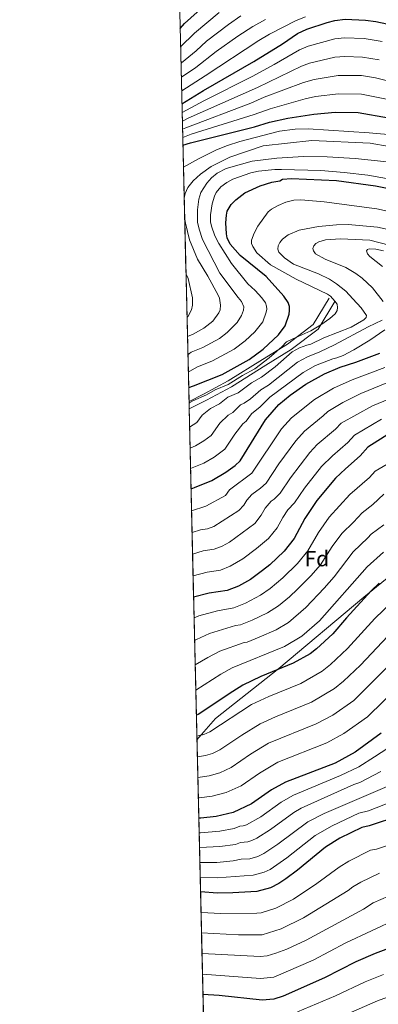
# Model space of a CAD drawing. Units: metres. Extents: x 661647 to 668567, y 4744212 to 4749002.
# Drawn here: x 661647 to 661810, y 4745296 to 4745744 of the extents above; entities that cross this region are included whole.
import ezdxf
from ezdxf.enums import TextEntityAlignment as Align

# ---------------------------------------------------------------- set-up
doc = ezdxf.new("R2010")
doc.units = ezdxf.units.M
doc.header["$MEASUREMENT"] = 0
doc.linetypes.add('DGN Style 3', pattern=[120.35282000000004, 85.96630000000002, -34.38652000000001])
for name, color, linetype, lineweight in [('Nivel 1', 7, 'Continuous', 0), ('Nivel 21', 7, 'Continuous', 0), ('Nivel 37', 7, 'Continuous', 0), ('Nivel 4', 7, 'Continuous', 0), ('Nivel 49', 7, 'Continuous', 0), ('Nivel 5', 7, 'Continuous', 0), ('Nivel 57', 7, 'Continuous', 0), ('Nivel 61', 7, 'Continuous', 0)]:
    doc.layers.add(name, color=color, linetype=linetype, lineweight=lineweight)
doc.styles.add('Style-Arial', font='txt')

msp = doc.modelspace()

# ---------------------------------------------------------------- linework, layer by layer
at = {"layer": 'Nivel 1', "color": 7, "linetype": 'Continuous', "lineweight": 0}
msp.add_polyline3d([(661727.4299999997, 4745416.689999999, 1105.85), (661735.8399999999, 4745426.34, 1103.12), (661764.6900000013, 4745449.15, 1099.84), (661803.2899999991, 4745481.640000001, 1099.66), (661848.3000000007, 4745518.300000001, 1094.27), (661891.6700000018, 4745554.810000001, 1079.96), (661935.5399999991, 4745591.32, 1057.74), (661995.3200000003, 4745641.300000001, 1023.94), (662035.8200000003, 4745674.58, 1050.62), (662076.5799999982, 4745706.98, 1059.33), (662116.1799999997, 4745740.5, 1057.2), (662155.7899999991, 4745773.140000001, 1060.54)], dxfattribs=at)
at = {"layer": 'Nivel 21', "color": 7, "linetype": 'DGN Style 3', "lineweight": 0}
msp.add_polyline3d([(661723.8099999987, 4745570.609999999, 1029.45), (661730.4400000013, 4745573.890000001, 1029.38), (661741.5899999999, 4745579.949999999, 1028.75), (661757.1999999993, 4745589.710000001, 1028.71), (661768.6099999994, 4745596.74, 1031.06), (661780.2899999991, 4745605.619999999, 1029.25), (661787.5899999999, 4745617.640000001, 1030)], dxfattribs=at)
at = {"layer": 'Nivel 21', "color": 7, "linetype": 'Continuous', "lineweight": 0}
msp.add_polyline3d([(661723.8900000006, 4745567.300000001, 1031.16), (661731.8299999982, 4745571.23, 1031.75), (661743.1000000015, 4745577.35, 1031.49), (661758.7899999991, 4745587.16, 1031.8), (661770.3099999987, 4745594.26, 1033.91), (661782.5599999987, 4745603.58, 1030.86), (661790.1600000001, 4745616.08, 1030)], dxfattribs=at)
at = {"layer": 'Nivel 4', "color": 30, "linetype": 'Continuous', "lineweight": 30, "flags": 128}
for points, elevation in [([(661719.8099999987, 4745740.4), (661721.7699999996, 4745742.609999999), (661733.2699999996, 4745752.970000001)], 950), ([(661720.620000001, 4745706.09), (661730.379999999, 4745712.15), (661753.2800000012, 4745725.32), (661766.3399999999, 4745733.34), (661773.129999999, 4745738.119999999), (661777.3200000003, 4745740.060000001), (661786.6600000001, 4745743.130000001), (661790.0399999991, 4745743.970000001), (661794.7800000012, 4745744.6), (661804.0599999987, 4745744.17), (661808.8099999987, 4745743.560000001), (661813.6900000013, 4745742.5)], 975), ([(661721.0599999987, 4745687.279999999), (661724.4499999993, 4745688.35), (661753.6000000015, 4745695.609999999), (661760.4400000013, 4745697.689999999), (661768.8099999987, 4745699.59), (661780.5300000012, 4745701.42), (661790.2699999996, 4745702.24), (661800.7600000016, 4745702.17), (661814.4600000009, 4745699.74)], 1000), ([(661723.6600000001, 4745577), (661725.8599999994, 4745577.689999999), (661738.8299999982, 4745582.939999999), (661751.2300000004, 4745589.699999999), (661757.5, 4745594.42), (661764.5300000012, 4745600.970000001), (661767.5399999991, 4745604.99), (661769.370000001, 4745610.300000001), (661769.5700000003, 4745612), (661769.4299999997, 4745613.810000001), (661768.8399999999, 4745615.609999999), (661766.9299999997, 4745618.51), (661758.8500000015, 4745627.439999999), (661747.0500000007, 4745637.01), (661742.5199999996, 4745642.140000001), (661741.1600000001, 4745645.09), (661740.8200000003, 4745646.880000001), (661740.620000001, 4745651.84), (661740.870000001, 4745655.359999999), (661741.2300000004, 4745657.27), (661742.9899999984, 4745660.24), (661745.0799999982, 4745662.42), (661749.2600000016, 4745665.560000001), (661756.2100000009, 4745668.790000001), (661761.4899999984, 4745670.369999999), (661765.1099999994, 4745671.07), (661766.3399999999, 4745671.76), (661770.4100000001, 4745672.050000001), (661790.879999999, 4745671.210000001), (661808.6700000018, 4745668.75), (661819.9899999984, 4745666.5)], 1025), ([(661724.7399999984, 4745530.859999999), (661726.3500000015, 4745531.41), (661734.2399999984, 4745534.689999999), (661740.5399999991, 4745538.449999999), (661744.7800000012, 4745541.529999999), (661747.0899999999, 4745543.6), (661758.5899999999, 4745562.27), (661764.620000001, 4745569.279999999), (661769.870000001, 4745573.540000001), (661776.8500000015, 4745578.49), (661785.3399999999, 4745583.220000001), (661792.5700000003, 4745586.16), (661799.620000001, 4745588.439999999), (661810.6400000006, 4745592.66)], 1050), ([(661815.370000001, 4745556.41), (661805.1000000015, 4745549.779999999), (661801.6400000006, 4745545.880000001), (661794.9499999993, 4745540.029999999), (661790.4899999984, 4745535.67), (661781.9400000013, 4745525.550000001), (661776.4499999993, 4745517.439999999), (661771.6700000018, 4745508.27), (661767.1099999994, 4745502.550000001), (661760.5300000012, 4745496.35)], 1075), ([(661760.5300000012, 4745496.35), (661757.1799999997, 4745493.699999999), (661751.8099999987, 4745489.67), (661746.3099999987, 4745486.619999999), (661741.1499999985, 4745484.560000001), (661732.8999999985, 4745483.380000001), (661725.8999999985, 4745481.630000001)], 1075), ([(661810.2100000009, 4745487.9), (661806.6700000018, 4745484.449999999), (661795.4100000001, 4745472.18), (661789.25, 4745464.91), (661781.8399999999, 4745458.1), (661778.8200000003, 4745455.790000001), (661771.1900000013, 4745451.5), (661756.4699999988, 4745445.52), (661748.3500000015, 4745441.48), (661743.6799999997, 4745438.67), (661728, 4745428.16), (661727.1700000018, 4745427.83)], 1100), ([(661811.1700000018, 4745419.73), (661799.3399999999, 4745411.109999999), (661790.25, 4745406.109999999), (661767.6099999994, 4745397.449999999), (661761.3299999982, 4745393.859999999), (661752.1499999985, 4745387.51), (661743.8399999999, 4745383.66), (661736.2100000009, 4745381.710000001), (661729.1799999997, 4745381.08), (661728.2699999996, 4745381.060000001)], 1125), ([(661819.4800000004, 4745382.130000001), (661805.75, 4745377.529999999), (661802.3500000015, 4745376.800000001), (661792.379999999, 4745371.91), (661785.879999999, 4745367.790000001), (661773.1099999994, 4745357.369999999), (661767.879999999, 4745353.470000001), (661764.6400000006, 4745351.279999999), (661760.7899999991, 4745349.279999999), (661754.6499999985, 4745347.65), (661743.6700000018, 4745347.02), (661736.6900000013, 4745346.949999999), (661729.0599999987, 4745347.42)], 1150), ([(661826.1999999993, 4745326.109999999), (661808.4699999988, 4745319.5), (661799.6600000001, 4745315.67), (661785.3399999999, 4745308.310000001), (661766.6499999985, 4745299.939999999), (661762.3999999985, 4745298.57), (661757.0700000003, 4745298.220000001), (661737.4800000004, 4745300.310000001), (661730.1600000001, 4745300.800000001)], 1175)]:
    msp.add_lwpolyline(points, dxfattribs=dict(at, elevation=elevation))
at = {"layer": 'Nivel 49', "color": 7, "linetype": 'Continuous', "lineweight": 0, "extrusion": (-0.01057320466621245, 0.4488713853183099, 0.8935338196092568), "elevation": 2124074.160951518, "flags": 128}
msp.add_lwpolyline([(-773291.6423467807, -4224766.131946091), (-773291.6423467807, -4225063.640234379)], dxfattribs=at)
at = {"layer": 'Nivel 49', "color": 7, "linetype": 'Continuous', "lineweight": 0, "extrusion": (-0.01108749229985663, 0.4587449939065679, 0.888498789014461), "elevation": 2170584.567997982, "flags": 128}
msp.add_lwpolyline([(-776193.7071613707, -4200520.745199228), (-776193.7071613707, -4200524.47167209)], dxfattribs=at)
at = {"layer": 'Nivel 49', "color": 7, "linetype": 'Continuous', "lineweight": 0, "extrusion": (-0.01102923869272175, 0.4684269475962421, 0.8834333877885341), "elevation": 2216564.255392206, "flags": 128}
msp.add_lwpolyline([(-773245.244669348, -4176592.534733955), (-773245.2446693443, -4176987.342814293)], dxfattribs=at)
at = {"layer": 'Nivel 5', "color": 30, "linetype": 'Continuous', "lineweight": 0, "flags": 128}
for points, elevation in [([(661720.0100000016, 4745732.07), (661726.3599999994, 4745738.18), (661737.5300000012, 4745747.6)], 955), ([(661747.4200000018, 4745746.18), (661741.7899999991, 4745742.220000001), (661731.8200000003, 4745734.51), (661727.0199999996, 4745730.119999999), (661720.3500000015, 4745724.73), (661720.1799999997, 4745724.6)], 960), ([(661758.620000001, 4745744.460000001), (661752.8200000003, 4745741.26), (661746.0399999991, 4745736.85), (661736.1000000015, 4745729.800000001), (661726.8900000006, 4745722.550000001), (661720.3299999982, 4745718.18)], 965), ([(661776.7800000012, 4745745.6), (661772.5300000012, 4745743.960000001), (661760.3900000006, 4745737.699999999), (661755.6099999994, 4745734.859999999), (661731.2300000004, 4745718.84), (661720.4800000004, 4745712.040000001)], 970), ([(661720.7100000009, 4745702.109999999), (661730.5100000016, 4745707.449999999), (661752.8399999999, 4745718.720000001), (661762.5199999996, 4745723.939999999), (661774.0399999991, 4745730.689999999), (661777.9600000009, 4745732.33), (661790.0899999999, 4745735.619999999), (661794.5599999987, 4745736.119999999), (661803.3999999985, 4745735.77), (661811.6099999994, 4745734.369999999)], 980), ([(661720.8000000007, 4745698.17), (661723.4499999993, 4745699.59), (661754.8900000006, 4745713.540000001), (661774.9600000009, 4745723.26), (661778.6099999994, 4745724.6), (661790.129999999, 4745727.279999999), (661794.6099999994, 4745727.65), (661802.7399999984, 4745727.369999999), (661810.2899999991, 4745726.050000001)], 985), ([(661720.8900000006, 4745694.529999999), (661722.3500000015, 4745695.199999999), (661751.9299999997, 4745706.380000001), (661758.0300000012, 4745709.029999999), (661775.870000001, 4745715.84), (661780.7199999988, 4745717.140000001), (661791.6700000018, 4745719.01), (661802.2600000016, 4745718.939999999), (661808.5899999999, 4745717.83), (661817.1499999985, 4745715.76)], 990), ([(661720.9800000004, 4745690.800000001), (661724.8200000003, 4745692.25), (661753.4899999984, 4745701.210000001), (661760.6900000013, 4745703.800000001), (661776.6700000018, 4745708.380000001), (661781.370000001, 4745709.35), (661791.7199999988, 4745710.619999999), (661802.2600000016, 4745710.460000001), (661815.8099999987, 4745707.75)], 995), ([(661721.3000000007, 4745677.24), (661728.120000001, 4745681.1), (661736.2600000016, 4745685.109999999), (661741.2699999996, 4745687.119999999), (661746.9800000004, 4745688.960000001), (661765.0100000016, 4745693.65), (661772, 4745694.57), (661777.9899999984, 4745694.699999999), (661805.7399999984, 4745692.93), (661814.3599999994, 4745692.119999999)], 1005), ([(661721.629999999, 4745663.17), (661722.0300000012, 4745665.24), (661723.2899999991, 4745668), (661725.75, 4745671.09), (661729.0799999982, 4745674.01), (661733.9299999997, 4745677.550000001), (661742.3399999999, 4745681.75), (661757.5100000016, 4745686.880000001), (661779.6499999985, 4745689.33), (661806.2100000009, 4745688.109999999), (661814.7600000016, 4745686.6)], 1010), ([(661723.3099999987, 4745591.82), (661724.75, 4745593), (661730.0300000012, 4745595.130000001), (661737.6400000006, 4745599.34), (661741.2300000004, 4745602.02), (661745.629999999, 4745606.52), (661747.7199999988, 4745609.790000001), (661748.5300000012, 4745612.130000001), (661748.6700000018, 4745613.630000001), (661747.7199999988, 4745616.060000001), (661746.1499999985, 4745617.880000001), (661737.8900000006, 4745629.01), (661730.0100000016, 4745644.4), (661728.4100000001, 4745649.060000001), (661727.6900000013, 4745652.220000001), (661727.6000000015, 4745657.859999999), (661728.2100000009, 4745662.73), (661729.1600000001, 4745665.76), (661731.8399999999, 4745669.9), (661733.9800000004, 4745672.369999999), (661736.629999999, 4745674.5), (661740.6400000006, 4745676.560000001), (661752.5, 4745679.98), (661763.8099999987, 4745681.34), (661775.7899999991, 4745682.029999999), (661786.5899999999, 4745682), (661799.3599999994, 4745681.189999999), (661818.1000000015, 4745679.15)], 1015), ([(661723.4899999984, 4745584.02), (661727.3900000006, 4745586.189999999), (661734.4299999997, 4745589.040000001), (661744.3500000015, 4745594.439999999), (661749.3599999994, 4745598.26), (661753.75, 4745602.310000001), (661757.4200000018, 4745606.859999999), (661758.9499999993, 4745611.220000001), (661759.1400000006, 4745612.699999999), (661759, 4745614.02), (661758.5300000012, 4745615.460000001), (661756.9899999984, 4745617.779999999), (661753.9600000009, 4745621.16), (661750.6000000015, 4745624.220000001), (661743.1600000001, 4745633.390000001), (661737.3399999999, 4745642.51), (661735.5700000003, 4745646), (661733.9800000004, 4745650.42), (661733.620000001, 4745652.300000001), (661733.5599999987, 4745655.550000001), (661734.3299999982, 4745660.619999999), (661735.3500000015, 4745664.02), (661736.1400000006, 4745665.68), (661738.2399999984, 4745668.24), (661740.9400000013, 4745670.27), (661743.6799999997, 4745671.75), (661751.9499999993, 4745674.720000001), (661755.4100000001, 4745675.42), (661762.7899999991, 4745676.18), (661765.9200000018, 4745676.18), (661783.7399999984, 4745675.76), (661794.3099999987, 4745674.800000001), (661805.0500000007, 4745673.560000001), (661821.25, 4745670.790000001)], 1020), ([(661723.8299999982, 4745569.82), (661724.1900000013, 4745570.16), (661725.4800000004, 4745570.93), (661731.8299999982, 4745573.68), (661735.7399999984, 4745575.960000001), (661741.5599999987, 4745578.359999999), (661748.1900000013, 4745582.49), (661753.7300000004, 4745585.52), (661760.2199999988, 4745590.42), (661765.9899999984, 4745595.52), (661768.129999999, 4745597.790000001), (661771.0100000016, 4745599.18), (661779.2199999988, 4745602.689999999), (661783.7600000016, 4745605.460000001), (661787.8399999999, 4745608.41), (661790.2300000004, 4745610.57), (661791.2399999984, 4745612.07), (661791.3900000006, 4745613.43), (661791.1099999994, 4745614.9), (661790.129999999, 4745616.27), (661788.0799999982, 4745618.540000001), (661786.8200000003, 4745619.470000001), (661772.5500000007, 4745626.220000001), (661760.8000000007, 4745632.75), (661754.7199999988, 4745638.24), (661752.7800000012, 4745641.09), (661752.25, 4745642.49), (661752.2600000016, 4745644), (661753.4299999997, 4745647.199999999), (661755.129999999, 4745650.390000001), (661759.75, 4745656.85), (661761.3500000015, 4745658.17), (661764.2800000012, 4745659.73), (661767.8500000015, 4745661.290000001), (661771.4699999988, 4745662.27), (661774.7199999988, 4745662.380000001), (661785.2199999988, 4745661.449999999), (661809.1799999997, 4745658.23), (661818.870000001, 4745656.109999999)], 1030), ([(661723.1099999994, 4745600.210000001), (661725.629999999, 4745601.23), (661730.5899999999, 4745603.93), (661734.6600000001, 4745607.23), (661737.379999999, 4745610.91), (661737.9600000009, 4745612.300000001), (661738.120000001, 4745614.51), (661737.6600000001, 4745617.65), (661737.0300000012, 4745619.02), (661732.3900000006, 4745627.65), (661727.6999999993, 4745635.359999999), (661724.0199999996, 4745644.210000001), (661722.2199999988, 4745651.77), (661721.8299999982, 4745654.42)], 1010), ([(661724.0799999982, 4745558.92), (661727.3299999982, 4745561.02), (661729.8299999982, 4745564.41), (661733.6000000015, 4745567.439999999), (661737.7300000004, 4745569.619999999), (661741.4499999993, 4745572.529999999), (661746.1099999994, 4745574.59), (661752.2600000016, 4745579.17), (661756.75, 4745581.689999999), (661762.9400000013, 4745586.42), (661770.6400000006, 4745593.15), (661774.0700000003, 4745594.970000001), (661777.4200000018, 4745596.25), (661779.1700000018, 4745596.73), (661785.0599999987, 4745599.529999999), (661797.5199999996, 4745604.390000001), (661803.2600000016, 4745607.76), (661804.4299999997, 4745608.85), (661804.5300000012, 4745609.75), (661802.0899999999, 4745613.27), (661798.3200000003, 4745617.35), (661795.0500000007, 4745620.75), (661790.8599999994, 4745624.199999999), (661787.6400000006, 4745626.279999999), (661782.7199999988, 4745628.720000001), (661771.3399999999, 4745633.050000001), (661767.25, 4745635.960000001), (661764.7199999988, 4745638.58), (661764.1900000013, 4745639.98), (661764.3599999994, 4745641.470000001), (661765.0399999991, 4745642.92), (661766.3299999982, 4745644.42), (661768.9499999993, 4745646.5), (661773.8500000015, 4745648.540000001), (661782.7600000016, 4745650.25), (661790.9100000001, 4745651.040000001), (661796.1700000018, 4745651.189999999), (661809.5100000016, 4745649.949999999), (661817.7899999991, 4745648.09)], 1035), ([(661812.0300000012, 4745616.109999999), (661807.2699999996, 4745622.33), (661802.5, 4745626.800000001), (661799.7100000009, 4745628.890000001), (661795.1000000015, 4745631.540000001), (661785.7100000009, 4745635.359999999), (661781.379999999, 4745637.84), (661780.3500000015, 4745639.130000001), (661780.1099999994, 4745640.26), (661780.4899999984, 4745641.390000001), (661781.5300000012, 4745642.470000001), (661782.8399999999, 4745643.24), (661785.9299999997, 4745644.24), (661792.620000001, 4745644.68), (661806.0899999999, 4745643.970000001), (661814.7600000016, 4745641.810000001)], 1040), ([(661811.7300000004, 4745631.98), (661806.0799999982, 4745636.550000001), (661804.9299999997, 4745637.83), (661804.5199999996, 4745639.130000001), (661804.8999999985, 4745639.75), (661805.75, 4745640.050000001), (661808.8200000003, 4745639.949999999), (661812.2699999996, 4745639.17)], 1045), ([(661722.9100000001, 4745608.939999999), (661723.2699999996, 4745609.210000001), (661724.9800000004, 4745612.32), (661725.4499999993, 4745614.5), (661725.3399999999, 4745617.74), (661723.4100000001, 4745626.51), (661722.4400000013, 4745628.550000001)], 1005), ([(661724.3099999987, 4745549.43), (661726.8000000007, 4745550.41), (661730.6000000015, 4745552.68), (661733.8099999987, 4745555.119999999), (661737.8299999982, 4745560.77), (661741.6499999985, 4745564.380000001), (661743.7899999991, 4745565.67), (661747.1700000018, 4745569.109999999), (661748.8299999982, 4745569.790000001), (661751.75, 4745571.810000001), (661756.4100000001, 4745575.890000001), (661759.9699999988, 4745578.01), (661773.1099999994, 4745588.49), (661777.620000001, 4745590.949999999), (661783.3200000003, 4745593.16), (661789.9899999984, 4745596.41), (661805.3000000007, 4745604.66), (661811.6600000001, 4745607.640000001)], 1040), ([(661724.5300000012, 4745540.08), (661730.5300000012, 4745542.560000001), (661735.1799999997, 4745545.300000001), (661740.1700000018, 4745548.939999999), (661744.5899999999, 4745555.82), (661748.3099999987, 4745560.380000001), (661749.7699999996, 4745561.66), (661752.2300000004, 4745564.99), (661756.1600000001, 4745568.18), (661760.5199999996, 4745572.58), (661775.6499999985, 4745583.859999999), (661781.3900000006, 4745587.060000001), (661789.2199999988, 4745590.07), (661791.0799999982, 4745590.439999999), (661793.879999999, 4745591.58), (661798.7399999984, 4745594.18), (661806, 4745598.560000001), (661812.9200000018, 4745603.199999999)], 1045), ([(661812.879999999, 4745586.050000001), (661797.9800000004, 4745580.42), (661789.5399999991, 4745576.689999999), (661780.8299999982, 4745571.560000001), (661770.4400000013, 4745563.189999999), (661765.9299999997, 4745558.1), (661752.4400000013, 4745537.939999999), (661742.2800000012, 4745530.470000001), (661740.370000001, 4745527.84)], 1055), ([(661823.8099999987, 4745583.23), (661801.9699999988, 4745574.189999999), (661793.75, 4745570.17), (661786.8999999985, 4745566.119999999), (661784.7800000012, 4745564.040000001), (661776.2600000016, 4745557.1), (661772.3200000003, 4745552.77), (661764.7199999988, 4745542.199999999), (661758.870000001, 4745533.439999999), (661756.3599999994, 4745531.1), (661752.4299999997, 4745528.310000001), (661750.0399999991, 4745525.720000001), (661748.7199999988, 4745523.460000001), (661746.5, 4745521), (661735.0500000007, 4745513.790000001), (661732.2699999996, 4745512.67), (661728.9600000009, 4745512.199999999), (661725.2100000009, 4745511)], 1060), ([(661825.9600000009, 4745576.310000001), (661807.3000000007, 4745568.630000001), (661792.9699999988, 4745560.68), (661790.3999999985, 4745557.98), (661782.0700000003, 4745551), (661778.6999999993, 4745547.460000001), (661769.8900000006, 4745535.83), (661765.2899999991, 4745528.939999999), (661762.5700000003, 4745526.199999999), (661761.1099999994, 4745525.27), (661758.3599999994, 4745522.029999999), (661756.6900000013, 4745518.84), (661753.75, 4745515.16), (661742.1799999997, 4745506.6), (661738.8500000015, 4745504.75), (661735.3099999987, 4745503.42), (661730.2800000012, 4745502.59), (661725.4400000013, 4745501.16)], 1065), ([(661811.379999999, 4745562.540000001), (661799.0300000012, 4745555.23), (661796.0199999996, 4745551.93), (661788.9800000004, 4745545.939999999), (661784.1099999994, 4745540.99), (661776.3000000007, 4745531.15), (661771.7199999988, 4745524.43), (661768.7800000012, 4745521.359999999), (661766.3999999985, 4745517.810000001), (661763.9299999997, 4745513.18), (661759.8999999985, 4745508.300000001), (661754.5300000012, 4745503.710000001), (661748.2100000009, 4745499.02), (661742.5899999999, 4745495.699999999), (661738.1900000013, 4745493.93), (661732, 4745493), (661725.6700000018, 4745491.300000001)], 1070), ([(661819.370000001, 4745545.300000001), (661808.4600000009, 4745538.859999999), (661805.8500000015, 4745535.949999999), (661796.8999999985, 4745528.27), (661787.5899999999, 4745518.02), (661782.7100000009, 4745511.060000001), (661777.8299999982, 4745502.6), (661773.1499999985, 4745496.9), (661766.4100000001, 4745490.32), (661760.6900000013, 4745485.52), (661756.2699999996, 4745482.48), (661749.4499999993, 4745478.85), (661744.1499999985, 4745476.73), (661736.8000000007, 4745475.4), (661728.25, 4745473.060000001), (661726.129999999, 4745472.130000001)], 1080), ([(661740.370000001, 4745527.84), (661731.4499999993, 4745522.92), (661724.9800000004, 4745520.800000001)], 1055), ([(661812.370000001, 4745528.380000001), (661807.379999999, 4745523.68), (661802.5, 4745520), (661798.6000000015, 4745515.699999999), (661793.25, 4745510.49), (661788.9699999988, 4745504.67), (661783.5300000012, 4745496.300000001), (661779.2300000004, 4745491.27), (661773.1799999997, 4745485.15), (661769.5100000016, 4745481.65), (661764.5300000012, 4745477.560000001), (661759.5100000016, 4745474.369999999), (661752.5899999999, 4745471.09), (661747.2800000012, 4745468.939999999), (661745, 4745468.619999999), (661733.0599999987, 4745465.08), (661727.2800000012, 4745462.34), (661726.370000001, 4745461.82)], 1085), ([(661812.4499999993, 4745514.51), (661806.5700000003, 4745510.27), (661805.0899999999, 4745508.51), (661798.3900000006, 4745502.199999999), (661789.8500000015, 4745490.85), (661785.3000000007, 4745485.640000001), (661776.8900000006, 4745476.800000001), (661768.9699999988, 4745470.060000001), (661763.4400000013, 4745466.77), (661755.7399999984, 4745463.32), (661750.3099999987, 4745461.119999999), (661748.8200000003, 4745460.92), (661737.879999999, 4745457.07), (661732.3000000007, 4745454.189999999), (661726.629999999, 4745450.73)], 1090), ([(661812.1700000018, 4745502.07), (661804.7800000012, 4745495.43), (661783.0700000003, 4745470.85), (661775.1400000006, 4745463.77), (661767.2199999988, 4745459.08), (661743.370000001, 4745449.390000001), (661738.2100000009, 4745446.560000001), (661726.8999999985, 4745439.26)], 1095), ([(661727.3900000006, 4745418.290000001), (661730.5100000016, 4745419.09), (661733.3000000007, 4745420.359999999), (661752.1999999993, 4745432.68), (661760.0500000007, 4745436.42), (661774.6799999997, 4745442.300000001), (661784.379999999, 4745447.92), (661788.129999999, 4745450.91), (661795.879999999, 4745458.18), (661808.3599999994, 4745471.9), (661815.9600000009, 4745479.290000001)], 1105), ([(661727.6099999994, 4745408.939999999), (661731.2800000012, 4745409.58), (661734.4600000009, 4745410.460000001), (661737.8500000015, 4745412.050000001), (661747.8200000003, 4745418.76), (661756.0899999999, 4745423.869999999), (661763.1400000006, 4745427.119999999), (661779.5199999996, 4745433.74), (661789.9299999997, 4745440.040000001), (661794.0199999996, 4745443.34), (661801.7399999984, 4745450.689999999), (661814.2100000009, 4745463.890000001)], 1110), ([(661727.8399999999, 4745399.529999999), (661732.9299999997, 4745400.290000001), (661737.8500000015, 4745401.630000001), (661742.9100000001, 4745404.07), (661751.7300000004, 4745410.09), (661759.9100000001, 4745415.060000001), (661781.6499999985, 4745423.890000001), (661789.129999999, 4745427.85), (661798.7100000009, 4745434.52), (661819.6600000001, 4745455.43)], 1115), ([(661728.0500000007, 4745390.279999999), (661728.4499999993, 4745390.290000001), (661734.3299999982, 4745390.949999999), (661740.6600000001, 4745392.619999999), (661747.4499999993, 4745395.77), (661755.9100000001, 4745401.550000001), (661764.120000001, 4745406.439999999), (661786.5199999996, 4745415.279999999), (661794.2300000004, 4745419.48), (661804.9400000013, 4745427.130000001), (661827.0899999999, 4745448.779999999)], 1120), ([(661728.4299999997, 4745374.35), (661728.9800000004, 4745374.359999999), (661737.7699999996, 4745375.060000001), (661744.4100000001, 4745376.369999999), (661746.879999999, 4745377.390000001), (661748.379999999, 4745377.52), (661749.8900000006, 4745378.040000001), (661756.4600000009, 4745381.630000001), (661765.7800000012, 4745388.27), (661771.2600000016, 4745391.52), (661792.75, 4745400.35), (661800.9800000004, 4745404.4), (661808.2100000009, 4745408.85), (661814.1999999993, 4745412.82)], 1130), ([(661728.5899999999, 4745367.630000001), (661728.7800000012, 4745367.640000001), (661737.870000001, 4745368.040000001), (661744.9699999988, 4745369.07), (661747.1999999993, 4745369.859999999), (661750.4800000004, 4745370.210000001), (661752.3900000006, 4745370.779999999), (661754.6099999994, 4745371.84), (661760.9100000001, 4745375.82), (661771.4400000013, 4745383.57), (661774.7899999991, 4745385.52), (661798.8099999987, 4745396.34), (661801.5300000012, 4745397.23), (661811.0300000012, 4745402.17)], 1135), ([(661813.8500000015, 4745395.49), (661785.2699999996, 4745383.199999999), (661777.870000001, 4745379.290000001), (661764.129999999, 4745369.140000001), (661757.7800000012, 4745364.880000001), (661755.1000000015, 4745363.540000001), (661751.4100000001, 4745362.560000001), (661747.5199999996, 4745362.34), (661743.9100000001, 4745361.540000001), (661736.4800000004, 4745360.859999999), (661728.75, 4745360.84)], 1140), ([(661728.9100000001, 4745354.040000001), (661736.5899999999, 4745353.9), (661753.0300000012, 4745355.109999999), (661757.9400000013, 4745356.41), (661760.6400000006, 4745357.720000001), (661768.2899999991, 4745363.02), (661781.2300000004, 4745373.15), (661788.8299999982, 4745377.550000001), (661800.9899999984, 4745383.24), (661805.3999999985, 4745384.42), (661816.6600000001, 4745388.810000001)], 1145), ([(661729.2800000012, 4745338.09), (661738.3500000015, 4745337.6), (661754.6999999993, 4745337.75), (661756.620000001, 4745337.99), (661763.3299999982, 4745340.029999999), (661771.370000001, 4745344.18), (661781.9499999993, 4745351.25), (661792.0899999999, 4745358.76), (661796.4200000018, 4745361.439999999), (661806.3900000006, 4745366.380000001), (661809.1099999994, 4745366.970000001), (661824.2699999996, 4745371.970000001)], 1155), ([(661729.5, 4745328.790000001), (661746.2699999996, 4745327.939999999), (661757.120000001, 4745327.9), (661765.6799999997, 4745330.689999999), (661775.8399999999, 4745335.630000001), (661796.2100000009, 4745348.029999999), (661798.2899999991, 4745349.73), (661801.8900000006, 4745351.869999999), (661810.4200000018, 4745355.970000001)], 1160), ([(661729.7199999988, 4745319.359999999), (661756.1000000015, 4745317.99), (661759.379999999, 4745318.310000001), (661763.2600000016, 4745319.540000001), (661768.2899999991, 4745321.460000001), (661777.0599999987, 4745325.5), (661803.1099999994, 4745339.57), (661807.6000000015, 4745342.49), (661814.4600000009, 4745345.560000001)], 1165), ([(661729.9499999993, 4745309.970000001), (661756.3299999982, 4745308.1), (661762.3099999987, 4745308.699999999), (661780.2600000016, 4745316.439999999), (661795.120000001, 4745324.279999999), (661818.4899999984, 4745335.15)], 1170), ([(661812.1799999997, 4745309.92), (661803.8500000015, 4745306.52), (661790.4299999997, 4745300.109999999), (661773.1700000018, 4745292.939999999)], 1180), ([(661817.3299999982, 4745300.77), (661809.4400000013, 4745297.92), (661795.2600000016, 4745291.710000001)], 1185)]:
    msp.add_lwpolyline(points, dxfattribs=dict(at, elevation=elevation))
at = {"layer": 'Nivel 57', "color": 92, "linetype": 'DGN Style 3', "lineweight": 0}
msp.add_polyline3d([(661717.5500000007, 4745836.369999999, 895.87), (661723.8099999987, 4745570.609999999, 1029.45), (661723.8900000006, 4745567.300000001, 1031.16), (661732.1000000015, 4745218.609999999, 1216.15)], dxfattribs=at)
at = {"layer": 'Nivel 61', "color": 7, "linetype": 'Continuous', "lineweight": 0}
msp.add_3dface([(661755.7899999991, 4744212.23), (661646.8299999982, 4748838.84), (668452.9699999988, 4749002.33), (668566.5700000003, 4744375.699999999)], dxfattribs=at)

# ---------------------------------------------------------------- texts
at = {"layer": 'Nivel 37', "color": 92, "linetype": 'Continuous', "lineweight": 0, "style": 'Style-Arial'}
msp.add_text('Fd', height=6.99996, dxfattribs=at).set_placement((661781.9249360189, 4745499.11998, 1083.24), align=Align.MIDDLE_CENTER)

doc.saveas('drawing.dxf')
